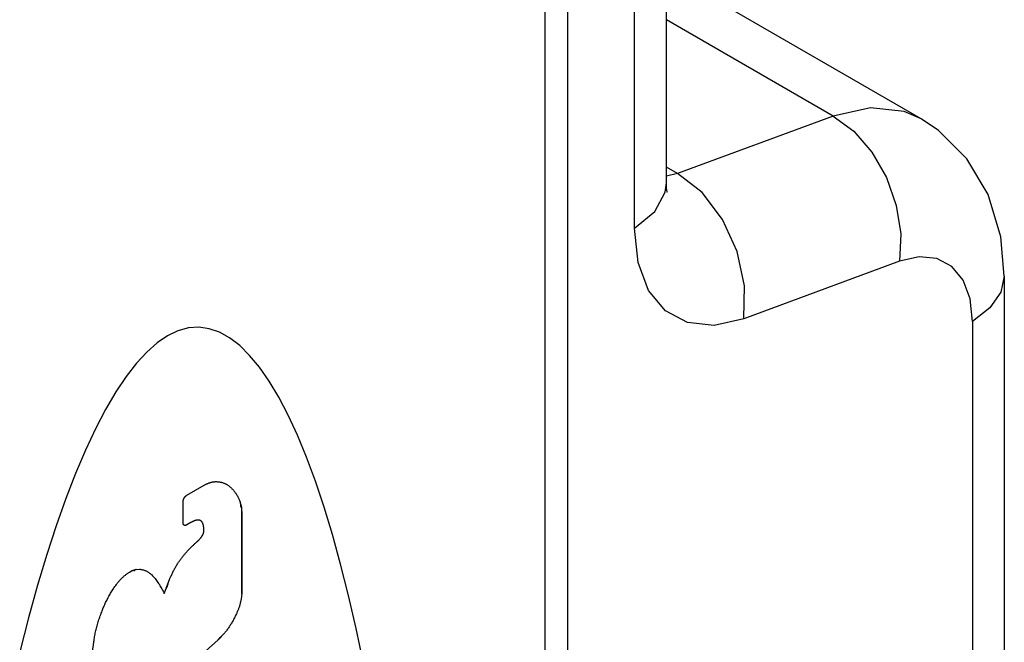
# Model space of a CAD drawing. Units: inches. Extents: x 0.4 to 16.6, y 0.6 to 10.4.
# Drawn here: x 14.4 to 14.7, y 8.2 to 8.4 of the extents above; entities that cross this region are included whole.
import ezdxf

# ---------------------------------------------------------------- set-up
doc = ezdxf.new("R2010")
doc.units = ezdxf.units.IN
doc.header["$LTSCALE"] = 0.935
doc.header["$MEASUREMENT"] = 0
doc.layers.get('0').update_dxf_attribs({"linetype": 'CONTINUOUS'})
doc.layers.add('03___PRT_ALL_CURVES', color=7, linetype='CONTINUOUS')

msp = doc.modelspace()

# ---------------------------------------------------------------- linework, layer by layer
at = {"color": 7, "linetype": 'CONTINUOUS'}
for p, q in [((14.56067, 8.52011), (14.56067, 7.50751)), ((14.55515, 8.51221), (14.55515, 7.49962)), ((14.5847, 8.33383), (14.5847, 8.46896)), ((14.57696, 8.32277), (14.57696, 8.45792)), ((14.64657, 8.34936), (14.5847, 8.38508)), ((14.62521, 8.35003), (14.5847, 8.37342)), ((14.62521, 8.35003), (14.58742, 8.33607)), ((14.58742, 8.33607), (14.5847, 8.33764)), ((14.58742, 8.33607), (14.5847, 8.33541)), ((14.5847, 8.33381), (14.5847, 8.33383)), ((14.64131, 8.31475), (14.60352, 8.30079)), ((14.66676, 8.31115), (14.66676, 7.85276)), ((14.65902, 8.30009), (14.65902, 7.84171)), ((14.46823, 8.25789), (14.47246, 8.26034)), ((14.46732, 8.2512), (14.46732, 8.25632)), ((14.48157, 8.2549), (14.48116, 8.25626)), ((14.48157, 8.23394), (14.48157, 8.2549)), ((14.46919, 8.25123), (14.46823, 8.25068)), ((14.47236, 8.24909), (14.47236, 8.24956)), ((14.45495, 8.23957), (14.45597, 8.23985)), ((14.45597, 8.23985), (14.45675, 8.23991)), ((14.4543, 8.2392), (14.45495, 8.23957)), ((14.46321, 8.23523), (14.46415, 8.23762)), ((14.46276, 8.23398), (14.46321, 8.23523)), ((14.47585, 8.22278), (14.47743, 8.22443)), ((14.47273, 8.21991), (14.47585, 8.22278))]:
    msp.add_line(p, q, dxfattribs=at)
for points in [[(14.64654, 8.34938), (14.6424, 8.35116), (14.63425, 8.35201), (14.62521, 8.35003)], [(14.62521, 8.35003), (14.6302, 8.34634), (14.6346, 8.34125), (14.63811, 8.33511), (14.64049, 8.32833), (14.64159, 8.32139), (14.64131, 8.31475)], [(14.66676, 8.31115), (14.66592, 8.32067), (14.66281, 8.33095), (14.65767, 8.33965), (14.65076, 8.34655), (14.64654, 8.34938)], [(14.60352, 8.30079), (14.60368, 8.30881), (14.6019, 8.31713), (14.59833, 8.32493), (14.59335, 8.33146), (14.58742, 8.33607)], [(14.57696, 8.32277), (14.58187, 8.3268), (14.5844, 8.3315), (14.5847, 8.33381)], [(14.58484, 8.33171), (14.58491, 8.33152), (14.58475, 8.3326), (14.5847, 8.33381)], [(14.60352, 8.30079), (14.59629, 8.29916), (14.58984, 8.29984), (14.58445, 8.30273), (14.58038, 8.30767), (14.57784, 8.31445), (14.57696, 8.32277)], [(14.65902, 8.30009), (14.65845, 8.3056), (14.65675, 8.31014), (14.65402, 8.31346), (14.65041, 8.31539), (14.6461, 8.31582), (14.64131, 8.31475)], [(14.66676, 8.31114), (14.6659, 8.3072), (14.66326, 8.30339), (14.65902, 8.30009)], [(14.51116, 8.21711), (14.50937, 8.22554), (14.50751, 8.23355), (14.50559, 8.24114), (14.50361, 8.24831), (14.50157, 8.25503), (14.49947, 8.2613), (14.49732, 8.26711), (14.49512, 8.27245), (14.49287, 8.27731), (14.49058, 8.2817), (14.48826, 8.28559), (14.48589, 8.28898), (14.48349, 8.29187), (14.48107, 8.29426), (14.47861, 8.29614), (14.47614, 8.29751), (14.47364, 8.29836), (14.47114, 8.2987), (14.46862, 8.29853), (14.46609, 8.29784), (14.46356, 8.29663)], [(14.46356, 8.29663), (14.46103, 8.29491), (14.4585, 8.29269), (14.45598, 8.28995), (14.45347, 8.28672), (14.45098, 8.28298), (14.44851, 8.27876), (14.44605, 8.27405), (14.44363, 8.26886), (14.44123, 8.26319), (14.43886, 8.25707), (14.43653, 8.25049), (14.43425, 8.24347), (14.432, 8.23601), (14.4298, 8.22813), (14.42765, 8.21983)], [(14.47246, 8.26034), (14.47257, 8.2604), (14.47269, 8.26046), (14.4728, 8.26052), (14.47291, 8.26058), (14.47303, 8.26063), (14.47314, 8.26068), (14.47325, 8.26073), (14.47337, 8.26078), (14.47348, 8.26083), (14.47359, 8.26087), (14.4737, 8.26091), (14.47382, 8.26094), (14.47393, 8.26098), (14.47404, 8.26101), (14.47415, 8.26104), (14.47426, 8.26107), (14.47437, 8.26109), (14.47448, 8.26111), (14.47458, 8.26113), (14.47469, 8.26115), (14.4748, 8.26116), (14.4749, 8.26117), (14.47501, 8.26118), (14.47511, 8.26119), (14.47521, 8.26119), (14.47532, 8.26119), (14.47542, 8.26119)], [(14.47542, 8.26119), (14.47557, 8.26118), (14.47573, 8.26117), (14.47588, 8.26116), (14.47603, 8.26114), (14.47618, 8.26112), (14.47633, 8.26109), (14.47648, 8.26106), (14.47662, 8.26103), (14.47677, 8.26099), (14.47691, 8.26095), (14.47705, 8.2609), (14.47719, 8.26085), (14.47732, 8.2608), (14.47746, 8.26074), (14.47759, 8.26068), (14.47772, 8.26061), (14.47785, 8.26054), (14.47797, 8.26047), (14.47809, 8.26039), (14.47821, 8.26031), (14.47833, 8.26023), (14.47845, 8.26014), (14.47856, 8.26005), (14.47868, 8.25996)], [(14.47868, 8.25996), (14.47881, 8.25984), (14.47894, 8.25973), (14.47907, 8.25961), (14.4792, 8.25948), (14.47932, 8.25935), (14.47945, 8.25922), (14.47956, 8.25909), (14.47968, 8.25895), (14.47979, 8.2588), (14.47991, 8.25866), (14.48001, 8.25851), (14.48012, 8.25836), (14.48022, 8.2582), (14.48032, 8.25804), (14.48042, 8.25788), (14.48051, 8.25771), (14.4806, 8.25754), (14.48069, 8.25737), (14.48078, 8.25719), (14.48086, 8.25701), (14.48094, 8.25683), (14.48101, 8.25664), (14.48109, 8.25645), (14.48116, 8.25626)], [(14.46732, 8.25632), (14.46732, 8.25636), (14.46732, 8.25639), (14.46732, 8.25643), (14.46733, 8.25646), (14.46733, 8.2565), (14.46734, 8.25654), (14.46734, 8.25657), (14.46735, 8.25661), (14.46736, 8.25665), (14.46737, 8.25669), (14.46738, 8.25673), (14.46739, 8.25676), (14.4674, 8.2568), (14.46741, 8.25684), (14.46743, 8.25688), (14.46744, 8.25692), (14.46746, 8.25695), (14.46747, 8.25699), (14.46749, 8.25703), (14.46751, 8.25707), (14.46753, 8.25711), (14.46755, 8.25714), (14.46757, 8.25718), (14.46759, 8.25722), (14.46761, 8.25725), (14.46763, 8.25729), (14.46765, 8.25732), (14.46767, 8.25736), (14.4677, 8.25739), (14.46772, 8.25743), (14.46775, 8.25746), (14.46777, 8.25749), (14.4678, 8.25752), (14.46783, 8.25755), (14.46785, 8.25758), (14.46788, 8.25761), (14.46791, 8.25764), (14.46794, 8.25767), (14.46796, 8.2577), (14.46799, 8.25772), (14.46802, 8.25775), (14.46805, 8.25777), (14.46808, 8.25779), (14.46811, 8.25782), (14.46814, 8.25784), (14.46817, 8.25786), (14.4682, 8.25788), (14.46823, 8.25789)], [(14.47072, 8.25183), (14.47066, 8.25182), (14.4706, 8.25181), (14.47053, 8.2518), (14.47047, 8.25178), (14.47041, 8.25177), (14.47035, 8.25175), (14.47028, 8.25173), (14.47022, 8.25171), (14.47016, 8.25169), (14.47009, 8.25167), (14.47003, 8.25164), (14.46996, 8.25162), (14.4699, 8.25159), (14.46984, 8.25157), (14.46977, 8.25154), (14.46971, 8.25151), (14.46964, 8.25148), (14.46958, 8.25145), (14.46951, 8.25141), (14.46945, 8.25138), (14.46938, 8.25134), (14.46932, 8.25131), (14.46925, 8.25127), (14.46919, 8.25123)], [(14.47182, 8.25152), (14.47179, 8.25155), (14.47176, 8.25158), (14.47173, 8.2516), (14.4717, 8.25162), (14.47167, 8.25165), (14.47164, 8.25167), (14.47161, 8.25169), (14.47158, 8.25171), (14.47154, 8.25173), (14.47151, 8.25174), (14.47148, 8.25176), (14.47144, 8.25177), (14.4714, 8.25179), (14.47137, 8.2518), (14.47133, 8.25181), (14.47129, 8.25182), (14.47125, 8.25183), (14.47122, 8.25184), (14.47118, 8.25184), (14.47114, 8.25185), (14.4711, 8.25185), (14.47106, 8.25185), (14.47102, 8.25186), (14.47097, 8.25186), (14.47093, 8.25186), (14.47089, 8.25185), (14.47085, 8.25185), (14.47081, 8.25185), (14.47076, 8.25184), (14.47072, 8.25183)], [(14.46823, 8.25068), (14.4682, 8.25066), (14.46817, 8.25064), (14.46814, 8.25063), (14.46811, 8.25062), (14.46808, 8.25061), (14.46805, 8.25059), (14.46802, 8.25059), (14.46799, 8.25058), (14.46796, 8.25057), (14.46794, 8.25056), (14.46791, 8.25056), (14.46788, 8.25056), (14.46785, 8.25055), (14.46783, 8.25055), (14.4678, 8.25055), (14.46777, 8.25055), (14.46775, 8.25056), (14.46772, 8.25056), (14.4677, 8.25057), (14.46767, 8.25057), (14.46765, 8.25058), (14.46763, 8.25059), (14.46761, 8.2506), (14.46759, 8.25061), (14.46757, 8.25063), (14.46755, 8.25064), (14.46753, 8.25065), (14.46751, 8.25067), (14.46749, 8.25069), (14.46747, 8.25071), (14.46746, 8.25073), (14.46744, 8.25075), (14.46743, 8.25077), (14.46741, 8.25079), (14.4674, 8.25081), (14.46739, 8.25084), (14.46738, 8.25086), (14.46737, 8.25089), (14.46736, 8.25092), (14.46735, 8.25095), (14.46734, 8.25098), (14.46734, 8.25101), (14.46733, 8.25104), (14.46733, 8.25107), (14.46732, 8.2511), (14.46732, 8.25113), (14.46732, 8.25117), (14.46732, 8.2512)], [(14.47226, 8.25057), (14.47226, 8.25062), (14.47224, 8.25067), (14.47223, 8.25072), (14.47222, 8.25076), (14.47221, 8.25081), (14.4722, 8.25085), (14.47218, 8.2509), (14.47217, 8.25094), (14.47215, 8.25098), (14.47213, 8.25103), (14.47212, 8.25107), (14.4721, 8.25111), (14.47208, 8.25115), (14.47206, 8.25119), (14.47204, 8.25122), (14.47202, 8.25126), (14.472, 8.2513), (14.47197, 8.25133), (14.47195, 8.25137), (14.47193, 8.2514), (14.4719, 8.25143), (14.47187, 8.25146), (14.47185, 8.25149), (14.47182, 8.25152)], [(14.47236, 8.24956), (14.47236, 8.24962), (14.47236, 8.24968), (14.47235, 8.24974), (14.47235, 8.24979), (14.47235, 8.24985), (14.47235, 8.24991), (14.47234, 8.24997), (14.47234, 8.25002), (14.47233, 8.25008), (14.47233, 8.25014), (14.47232, 8.25019), (14.47232, 8.25025), (14.47231, 8.2503), (14.4723, 8.25036), (14.47229, 8.25041), (14.47228, 8.25047), (14.47227, 8.25052), (14.47226, 8.25057)], [(14.47034, 8.24625), (14.4704, 8.24631), (14.47047, 8.24637), (14.47054, 8.24643), (14.47061, 8.24649), (14.47067, 8.24655), (14.47074, 8.24661), (14.47081, 8.24667), (14.47087, 8.24673), (14.47094, 8.2468), (14.47101, 8.24686), (14.47107, 8.24693), (14.47114, 8.247), (14.4712, 8.24706), (14.47127, 8.24713), (14.47133, 8.2472), (14.47139, 8.24727), (14.47146, 8.24734), (14.47155, 8.24745)], [(14.47155, 8.24745), (14.47157, 8.24748), (14.4716, 8.24751), (14.47163, 8.24754), (14.47166, 8.24758), (14.47168, 8.24761), (14.47171, 8.24764), (14.47173, 8.24768), (14.47176, 8.24771), (14.47179, 8.24774), (14.47181, 8.24778), (14.47184, 8.24781), (14.47186, 8.24785), (14.47188, 8.24789), (14.47191, 8.24792), (14.47193, 8.24796), (14.47195, 8.24799), (14.47198, 8.24803), (14.472, 8.24807), (14.47202, 8.24811), (14.47204, 8.24814), (14.47207, 8.24818), (14.47209, 8.24822), (14.47211, 8.24826)], [(14.47211, 8.24826), (14.47212, 8.24828), (14.47214, 8.24831), (14.47215, 8.24834), (14.47216, 8.24837), (14.47218, 8.2484), (14.47219, 8.24842), (14.4722, 8.24845), (14.47221, 8.24848), (14.47222, 8.24851), (14.47223, 8.24854), (14.47225, 8.24856), (14.47226, 8.24859), (14.47226, 8.24862), (14.47227, 8.24865), (14.47228, 8.24868), (14.47229, 8.24871), (14.4723, 8.24873), (14.47231, 8.24876), (14.47231, 8.24879), (14.47232, 8.24882), (14.47232, 8.24885), (14.47233, 8.24887), (14.47234, 8.2489), (14.47234, 8.24893), (14.47234, 8.24896), (14.47235, 8.24898), (14.47235, 8.24901), (14.47235, 8.24904), (14.47236, 8.24906), (14.47236, 8.24909)], [(14.46625, 8.24164), (14.46636, 8.24181), (14.46647, 8.24197), (14.46659, 8.24213), (14.46671, 8.2423), (14.46683, 8.24246), (14.46694, 8.24262), (14.46707, 8.24278), (14.46719, 8.24293), (14.46731, 8.24309), (14.46743, 8.24324), (14.46756, 8.24339), (14.46768, 8.24354), (14.46781, 8.24369), (14.46794, 8.24384), (14.46807, 8.24399), (14.4682, 8.24413), (14.46833, 8.24427), (14.46846, 8.24442), (14.46859, 8.24455), (14.46872, 8.24469), (14.46898, 8.24495)], [(14.46898, 8.24495), (14.4691, 8.24507), (14.46922, 8.2452), (14.46934, 8.24532), (14.46947, 8.24544), (14.46959, 8.24556), (14.46971, 8.24567), (14.46984, 8.24579), (14.46996, 8.24591), (14.47009, 8.24602), (14.47021, 8.24614), (14.47034, 8.24625)], [(14.45675, 8.23991), (14.45689, 8.2399), (14.45704, 8.23988), (14.45718, 8.23986), (14.45732, 8.23983), (14.45746, 8.2398), (14.4576, 8.23977), (14.45773, 8.23973), (14.45787, 8.23969), (14.458, 8.23964), (14.45813, 8.23959), (14.45826, 8.23954), (14.45838, 8.23948), (14.45851, 8.23942), (14.45863, 8.23936), (14.45875, 8.23929), (14.45887, 8.23922), (14.45898, 8.23914), (14.4591, 8.23906), (14.45921, 8.23898), (14.45932, 8.23889), (14.45943, 8.2388), (14.45953, 8.23871), (14.45963, 8.23861), (14.45973, 8.23851)], [(14.46415, 8.23762), (14.46423, 8.23781), (14.46431, 8.23801), (14.46439, 8.23821), (14.46448, 8.23841), (14.46457, 8.2386), (14.46466, 8.2388), (14.46475, 8.23899), (14.46485, 8.23919), (14.46494, 8.23938), (14.46504, 8.23958), (14.46514, 8.23977), (14.46524, 8.23996), (14.46535, 8.24015), (14.46545, 8.24034), (14.46556, 8.24053), (14.46567, 8.24072), (14.46578, 8.2409), (14.4659, 8.24109), (14.46601, 8.24128), (14.46613, 8.24146), (14.46625, 8.24164)], [(14.45112, 8.2362), (14.45122, 8.23634), (14.45133, 8.23648), (14.45144, 8.23661), (14.45155, 8.23675), (14.45166, 8.23688), (14.45177, 8.23701), (14.45188, 8.23714), (14.452, 8.23726), (14.45211, 8.23739), (14.45223, 8.23751), (14.45234, 8.23763), (14.45246, 8.23775), (14.45258, 8.23786), (14.4527, 8.23797), (14.45282, 8.23808), (14.45294, 8.23819), (14.45306, 8.2383), (14.45318, 8.2384), (14.45331, 8.2385), (14.45343, 8.23859), (14.45355, 8.23869), (14.45368, 8.23878), (14.4538, 8.23887), (14.45393, 8.23896), (14.45405, 8.23904), (14.45418, 8.23912), (14.4543, 8.2392)], [(14.45973, 8.23851), (14.45993, 8.2383), (14.46013, 8.23808), (14.46032, 8.23786), (14.46051, 8.23763), (14.46069, 8.2374), (14.46087, 8.23716), (14.46105, 8.23692), (14.46122, 8.23667), (14.46139, 8.23642), (14.46156, 8.23617), (14.46172, 8.23591), (14.46188, 8.23565), (14.46204, 8.23538), (14.46219, 8.23511), (14.46234, 8.23483), (14.46248, 8.23455), (14.46262, 8.23427), (14.46276, 8.23398)], [(14.44756, 8.2295), (14.44765, 8.22976), (14.44775, 8.23002), (14.44785, 8.23028), (14.44796, 8.23054), (14.44806, 8.2308), (14.44817, 8.23105), (14.44829, 8.23131), (14.4484, 8.23157), (14.44852, 8.23182), (14.44865, 8.23208), (14.44877, 8.23233), (14.4489, 8.23258), (14.44903, 8.23283), (14.44916, 8.23308), (14.4493, 8.23333), (14.44944, 8.23358), (14.44958, 8.23383), (14.44972, 8.23407), (14.44987, 8.23432), (14.45002, 8.23456), (14.45017, 8.2348), (14.45032, 8.23504), (14.45048, 8.23527), (14.45063, 8.23551), (14.45079, 8.23574), (14.45096, 8.23597), (14.45112, 8.2362)], [(14.48157, 8.23394), (14.48156, 8.23378), (14.48155, 8.23363), (14.48154, 8.23347), (14.48152, 8.23332), (14.4815, 8.23316), (14.48148, 8.233), (14.48146, 8.23284), (14.48144, 8.23268), (14.48141, 8.23252), (14.48138, 8.23236), (14.48134, 8.23219), (14.48131, 8.23203), (14.48127, 8.23187), (14.48123, 8.2317), (14.48119, 8.23154), (14.48114, 8.23137), (14.48109, 8.23121), (14.48104, 8.23104), (14.48099, 8.23087), (14.48094, 8.23071), (14.48088, 8.23054), (14.48082, 8.23037), (14.48076, 8.23021), (14.48069, 8.23004), (14.48063, 8.22988), (14.48056, 8.22971), (14.48049, 8.22955), (14.48041, 8.22938), (14.48034, 8.22922), (14.48026, 8.22905)], [(14.44567, 8.22235), (14.44571, 8.22263), (14.44575, 8.22292), (14.44579, 8.22321), (14.44584, 8.22351), (14.44589, 8.2238), (14.44595, 8.2241), (14.44601, 8.22439), (14.44607, 8.22469), (14.44614, 8.22499), (14.44621, 8.22528), (14.44628, 8.22558), (14.44636, 8.22588), (14.44644, 8.22618), (14.44652, 8.22648), (14.44661, 8.22679), (14.4467, 8.22709), (14.4468, 8.22739), (14.44689, 8.22769), (14.447, 8.22799), (14.4471, 8.2283), (14.44721, 8.2286), (14.44732, 8.2289), (14.44744, 8.2292), (14.44756, 8.2295)], [(14.48026, 8.22905), (14.48017, 8.22885), (14.48007, 8.22864), (14.47997, 8.22844), (14.47987, 8.22823), (14.47977, 8.22803), (14.47966, 8.22783), (14.47956, 8.22763), (14.47945, 8.22743), (14.47934, 8.22723), (14.47922, 8.22703), (14.47911, 8.22684), (14.47899, 8.22664), (14.47887, 8.22645), (14.47875, 8.22626), (14.47862, 8.22607), (14.4785, 8.22588), (14.47837, 8.22569), (14.47824, 8.22551), (14.47811, 8.22532), (14.47798, 8.22514), (14.47784, 8.22496), (14.47771, 8.22478), (14.47757, 8.2246), (14.47743, 8.22443)], [(14.44463, 8.20928), (14.44465, 8.21012), (14.44467, 8.21097), (14.4447, 8.21182), (14.44474, 8.21268), (14.44479, 8.21354), (14.44484, 8.21441), (14.4449, 8.21527), (14.44497, 8.21615), (14.44505, 8.21702), (14.44513, 8.2179), (14.44522, 8.21878), (14.44532, 8.21967), (14.44543, 8.22056), (14.44555, 8.22145), (14.44567, 8.22235)]]:
    msp.add_lwpolyline(points, dxfattribs=at)
at = {"layer": '03___PRT_ALL_CURVES', "color": 7, "linetype": 'CONTINUOUS'}
for p, q in [((14.46823, 8.25789), (14.47246, 8.26034)), ((14.46732, 8.2512), (14.46732, 8.25632)), ((14.48137, 8.25549), (14.48137, 8.2555)), ((14.48137, 8.25547), (14.48137, 8.25549)), ((14.48138, 8.25531), (14.48137, 8.25547)), ((14.48138, 8.25551), (14.48139, 8.2555)), ((14.48139, 8.25528), (14.48138, 8.25531)), ((14.48139, 8.2555), (14.48139, 8.25548)), ((14.48139, 8.25548), (14.48139, 8.25546)), ((14.48139, 8.25546), (14.4814, 8.25543)), ((14.48139, 8.25525), (14.48139, 8.25528)), ((14.4814, 8.25543), (14.48141, 8.2554)), ((14.48141, 8.2554), (14.48141, 8.25536)), ((14.48141, 8.25536), (14.48142, 8.2553)), ((14.48142, 8.2553), (14.48144, 8.25523)), ((14.48142, 8.25506), (14.48142, 8.25508)), ((14.48143, 8.25504), (14.48142, 8.25506)), ((14.48144, 8.25502), (14.48143, 8.25504)), ((14.48144, 8.25523), (14.48145, 8.25515)), ((14.48145, 8.25498), (14.48144, 8.25502)), ((14.48145, 8.25515), (14.48146, 8.25507)), ((14.48148, 8.25488), (14.48145, 8.25498)), ((14.48146, 8.25507), (14.48147, 8.25502)), ((14.48147, 8.25502), (14.48148, 8.25497)), ((14.48148, 8.25497), (14.48149, 8.25493)), ((14.48148, 8.25485), (14.48148, 8.25488)), ((14.48149, 8.25484), (14.48148, 8.25485)), ((14.48149, 8.25493), (14.48149, 8.2549)), ((14.48149, 8.2549), (14.4815, 8.25488)), ((14.48149, 8.25483), (14.48149, 8.25484)), ((14.48149, 8.25482), (14.48149, 8.25483)), ((14.48157, 8.25397), (14.48157, 8.23394)), ((14.46919, 8.25123), (14.46823, 8.25068)), ((14.47236, 8.24909), (14.47236, 8.24956)), ((14.45527, 8.23967), (14.4553, 8.23968)), ((14.4553, 8.23968), (14.45533, 8.23969)), ((14.45533, 8.23969), (14.45536, 8.2397)), ((14.45536, 8.2397), (14.45539, 8.23971)), ((14.45539, 8.23971), (14.45543, 8.23973)), ((14.45543, 8.23973), (14.45549, 8.23974)), ((14.45549, 8.23974), (14.45554, 8.23976)), ((14.45554, 8.23976), (14.45559, 8.23977)), ((14.45559, 8.23977), (14.45564, 8.23979)), ((14.45564, 8.23979), (14.45568, 8.2398)), ((14.45567, 8.23971), (14.45565, 8.2397)), ((14.4557, 8.23972), (14.45567, 8.23971)), ((14.45568, 8.2398), (14.45572, 8.23981)), ((14.45573, 8.23974), (14.4557, 8.23972)), ((14.45572, 8.23981), (14.45575, 8.23982)), ((14.45577, 8.23976), (14.45573, 8.23974)), ((14.45575, 8.23982), (14.45579, 8.23983)), ((14.45579, 8.23983), (14.45582, 8.23984)), ((14.45588, 8.23981), (14.45585, 8.23979)), ((14.45589, 8.23982), (14.45588, 8.23981)), ((14.45591, 8.23982), (14.45589, 8.23982)), ((14.45592, 8.23983), (14.45591, 8.23982)), ((14.45535, 8.23963), (14.45525, 8.23962)), ((14.4632, 8.2352), (14.46321, 8.23521)), ((14.46344, 8.23579), (14.46321, 8.23522)), ((14.46321, 8.23521), (14.46322, 8.23523)), ((14.46322, 8.23523), (14.46324, 8.2353)), ((14.46324, 8.2353), (14.4634, 8.23573)), ((14.4634, 8.23573), (14.46361, 8.23627)), ((14.46343, 8.23575), (14.46342, 8.23574)), ((14.46342, 8.23573), (14.46343, 8.23574)), ((14.46342, 8.23574), (14.46342, 8.23573)), ((14.46345, 8.23581), (14.46343, 8.23577)), ((14.46343, 8.23577), (14.46343, 8.23575)), ((14.46343, 8.23574), (14.46344, 8.23576)), ((14.46346, 8.23583), (14.46344, 8.23579)), ((14.46344, 8.23576), (14.46345, 8.2358)), ((14.46348, 8.2359), (14.46345, 8.23581)), ((14.46346, 8.23585), (14.46346, 8.23583)), ((14.46347, 8.23586), (14.46348, 8.23587)), ((14.46347, 8.23584), (14.46347, 8.23586)), ((14.46361, 8.23627), (14.46364, 8.23636)), ((14.46366, 8.23638), (14.46364, 8.23635)), ((14.46364, 8.23636), (14.46366, 8.23638)), ((14.46366, 8.2364), (14.46366, 8.23639)), ((14.46366, 8.23639), (14.46366, 8.23638)), ((14.46366, 8.23638), (14.46366, 8.23639)), ((14.47607, 8.22301), (14.47594, 8.22287)), ((14.47604, 8.223), (14.47611, 8.22308)), ((14.47629, 8.22322), (14.47607, 8.22301)), ((14.47611, 8.22308), (14.47616, 8.22312)), ((14.47616, 8.22312), (14.47618, 8.22315)), ((14.47618, 8.22315), (14.4762, 8.22317)), ((14.47621, 8.2232), (14.47619, 8.22319)), ((14.4762, 8.22317), (14.47621, 8.22318)), ((14.47621, 8.22318), (14.47622, 8.22319)), ((14.47622, 8.22319), (14.47623, 8.2232)), ((14.47623, 8.2232), (14.47625, 8.22322)), ((14.47625, 8.22322), (14.47628, 8.22324)), ((14.47628, 8.22324), (14.47633, 8.22329)), ((14.47646, 8.22339), (14.47629, 8.22322)), ((14.47633, 8.22329), (14.47656, 8.22351)), ((14.47653, 8.22347), (14.47646, 8.22339)), ((14.47657, 8.2235), (14.47653, 8.22347)), ((14.47656, 8.22351), (14.47658, 8.22353)), ((14.47659, 8.22352), (14.47657, 8.2235)), ((14.47658, 8.22353), (14.47659, 8.22354)), ((14.4766, 8.22354), (14.47659, 8.22352)), ((14.47661, 8.22355), (14.4766, 8.22354)), ((14.47581, 8.22275), (14.47581, 8.22276)), ((14.47581, 8.22276), (14.47582, 8.22276)), ((14.47582, 8.22276), (14.47583, 8.22278)), ((14.47583, 8.22277), (14.47582, 8.22276)), ((14.47583, 8.22278), (14.47586, 8.22281)), ((14.47585, 8.22278), (14.47583, 8.22277)), ((14.47587, 8.22281), (14.47585, 8.22278)), ((14.47594, 8.22287), (14.47587, 8.22281))]:
    msp.add_line(p, q, dxfattribs=at)
for points in [[(14.51116, 8.21711), (14.50937, 8.22554), (14.50751, 8.23355), (14.50559, 8.24114), (14.50361, 8.24831), (14.50157, 8.25503), (14.49947, 8.2613), (14.49732, 8.26711), (14.49512, 8.27245), (14.49287, 8.27731), (14.49058, 8.2817), (14.48826, 8.28559), (14.48589, 8.28898), (14.48349, 8.29187), (14.48107, 8.29426), (14.47861, 8.29614), (14.47614, 8.29751), (14.47364, 8.29836), (14.47114, 8.2987), (14.46862, 8.29853), (14.46609, 8.29784), (14.46356, 8.29663), (14.46103, 8.29491)], [(14.46103, 8.29491), (14.4585, 8.29269), (14.45598, 8.28995), (14.45347, 8.28672), (14.45098, 8.28298), (14.44851, 8.27876), (14.44605, 8.27405), (14.44363, 8.26886), (14.44123, 8.26319), (14.43886, 8.25707), (14.43653, 8.25049), (14.43425, 8.24347), (14.432, 8.23601), (14.4298, 8.22813), (14.42765, 8.21983)], [(14.47246, 8.26034), (14.47257, 8.2604), (14.47269, 8.26046), (14.4728, 8.26052), (14.47291, 8.26058), (14.47303, 8.26063), (14.47314, 8.26068), (14.47325, 8.26073), (14.47337, 8.26078), (14.47348, 8.26083), (14.47359, 8.26087), (14.4737, 8.26091), (14.47382, 8.26094), (14.47393, 8.26098), (14.47404, 8.26101), (14.47415, 8.26104), (14.47426, 8.26107), (14.47437, 8.26109), (14.47448, 8.26111), (14.47458, 8.26113), (14.47469, 8.26115), (14.4748, 8.26116), (14.4749, 8.26117), (14.47501, 8.26118), (14.47511, 8.26119), (14.47521, 8.26119), (14.47532, 8.26119), (14.47542, 8.26119)], [(14.47542, 8.26119), (14.47557, 8.26118), (14.47573, 8.26117), (14.47588, 8.26116), (14.47603, 8.26114), (14.47618, 8.26112), (14.47633, 8.26109), (14.47648, 8.26106), (14.47662, 8.26103), (14.47677, 8.26099), (14.47691, 8.26095), (14.47705, 8.2609), (14.47719, 8.26085), (14.47732, 8.2608), (14.47746, 8.26074), (14.47759, 8.26068), (14.47772, 8.26061), (14.47785, 8.26054), (14.47797, 8.26047), (14.47809, 8.26039), (14.47821, 8.26031), (14.47833, 8.26023), (14.47845, 8.26014), (14.47856, 8.26005), (14.47868, 8.25996)], [(14.47868, 8.25996), (14.47881, 8.25984), (14.47894, 8.25973), (14.47907, 8.25961), (14.4792, 8.25948), (14.47932, 8.25935), (14.47945, 8.25922), (14.47956, 8.25909), (14.47968, 8.25895), (14.47979, 8.2588), (14.47991, 8.25866), (14.48001, 8.25851), (14.48012, 8.25836), (14.48022, 8.2582), (14.48032, 8.25804), (14.48042, 8.25788), (14.48051, 8.25771), (14.4806, 8.25754), (14.48069, 8.25737), (14.48078, 8.25719), (14.48086, 8.25701), (14.48094, 8.25683), (14.48101, 8.25664), (14.48109, 8.25645), (14.48116, 8.25626)], [(14.46732, 8.25632), (14.46732, 8.25636), (14.46732, 8.25639), (14.46732, 8.25643), (14.46733, 8.25646), (14.46733, 8.2565), (14.46734, 8.25654), (14.46734, 8.25657), (14.46735, 8.25661), (14.46736, 8.25665), (14.46737, 8.25669), (14.46738, 8.25673), (14.46739, 8.25676), (14.4674, 8.2568), (14.46741, 8.25684), (14.46743, 8.25688), (14.46744, 8.25692), (14.46746, 8.25695), (14.46747, 8.25699), (14.46749, 8.25703), (14.46751, 8.25707), (14.46753, 8.25711), (14.46755, 8.25714), (14.46757, 8.25718), (14.46759, 8.25722), (14.46761, 8.25725), (14.46763, 8.25729), (14.46765, 8.25732), (14.46767, 8.25736), (14.4677, 8.25739), (14.46772, 8.25743), (14.46775, 8.25746), (14.46777, 8.25749), (14.4678, 8.25752), (14.46783, 8.25755), (14.46785, 8.25758), (14.46788, 8.25761), (14.46791, 8.25764), (14.46794, 8.25767), (14.46796, 8.2577), (14.46799, 8.25772), (14.46802, 8.25775), (14.46805, 8.25777), (14.46808, 8.25779), (14.46811, 8.25782), (14.46814, 8.25784), (14.46817, 8.25786), (14.4682, 8.25788), (14.46823, 8.25789)], [(14.48136, 8.25512), (14.48136, 8.25511), (14.48137, 8.2551), (14.48137, 8.2551), (14.48137, 8.25509), (14.48137, 8.25509), (14.48137, 8.25509), (14.48138, 8.25508), (14.48138, 8.25508), (14.48138, 8.25508), (14.48138, 8.25508), (14.48138, 8.25507), (14.48138, 8.25507), (14.48139, 8.25507), (14.48139, 8.25507), (14.48139, 8.25507), (14.48139, 8.25507), (14.48139, 8.25507), (14.48139, 8.25507), (14.48139, 8.25508), (14.48139, 8.25508), (14.48139, 8.25508), (14.48139, 8.25509), (14.48139, 8.25509), (14.4814, 8.25509), (14.4814, 8.2551), (14.4814, 8.2551), (14.4814, 8.25511), (14.4814, 8.25512), (14.4814, 8.25512), (14.4814, 8.25513), (14.4814, 8.25514), (14.4814, 8.25515), (14.4814, 8.25515), (14.4814, 8.25516), (14.4814, 8.25517), (14.48139, 8.25518), (14.48139, 8.25519), (14.48139, 8.25521), (14.48139, 8.25522), (14.48139, 8.25525)], [(14.48142, 8.25508), (14.48142, 8.25509), (14.48141, 8.2551), (14.48141, 8.25511), (14.48141, 8.25511), (14.4814, 8.25512), (14.4814, 8.25513), (14.4814, 8.25513), (14.4814, 8.25514), (14.4814, 8.25514), (14.4814, 8.25515), (14.48139, 8.25515), (14.48139, 8.25516), (14.48139, 8.25516), (14.48139, 8.25516), (14.48139, 8.25517), (14.48138, 8.25517), (14.48138, 8.25517), (14.48138, 8.25518), (14.48138, 8.25518), (14.48138, 8.25518), (14.48138, 8.25518), (14.48138, 8.25519), (14.48137, 8.25519), (14.48137, 8.25519), (14.48137, 8.25519), (14.48137, 8.25519), (14.48137, 8.25519), (14.48137, 8.25519), (14.48137, 8.25519), (14.48137, 8.25519), (14.48137, 8.25519), (14.48137, 8.25518), (14.48137, 8.25518), (14.48137, 8.25518), (14.48136, 8.25518), (14.48136, 8.25518), (14.48136, 8.25517), (14.48136, 8.25517), (14.48136, 8.25517), (14.48136, 8.25516), (14.48136, 8.25516), (14.48136, 8.25516), (14.48136, 8.25515), (14.48136, 8.25515), (14.48136, 8.25514), (14.48136, 8.25514), (14.48136, 8.25513), (14.48136, 8.25512), (14.48136, 8.25512)], [(14.48137, 8.2555), (14.48137, 8.25552), (14.48137, 8.25552), (14.48137, 8.25553), (14.48137, 8.25553), (14.48137, 8.25554), (14.48137, 8.25554), (14.48137, 8.25555), (14.48137, 8.25555), (14.48137, 8.25555), (14.48137, 8.25555), (14.48137, 8.25556), (14.48137, 8.25556), (14.48137, 8.25556), (14.48137, 8.25556), (14.48137, 8.25556), (14.48137, 8.25556), (14.48137, 8.25556), (14.48137, 8.25555), (14.48137, 8.25555), (14.48137, 8.25555), (14.48137, 8.25555), (14.48137, 8.25554), (14.48138, 8.25554), (14.48138, 8.25553), (14.48138, 8.25553), (14.48138, 8.25552), (14.48138, 8.25552), (14.48138, 8.25551)], [(14.4815, 8.25482), (14.4815, 8.25481), (14.4815, 8.25481), (14.48151, 8.25481), (14.48151, 8.2548), (14.48151, 8.2548), (14.48151, 8.2548), (14.48151, 8.2548), (14.48151, 8.2548), (14.48151, 8.25479), (14.48151, 8.25479), (14.4815, 8.25479), (14.4815, 8.25479), (14.4815, 8.25479), (14.4815, 8.25479), (14.4815, 8.25479), (14.4815, 8.25479), (14.4815, 8.25479), (14.4815, 8.2548), (14.4815, 8.2548), (14.4815, 8.2548), (14.4815, 8.2548), (14.4815, 8.2548), (14.4815, 8.25481), (14.4815, 8.25481), (14.4815, 8.25481), (14.48149, 8.25482), (14.48149, 8.25482), (14.48149, 8.25482)], [(14.4815, 8.25488), (14.4815, 8.25486), (14.4815, 8.25485), (14.4815, 8.25484), (14.4815, 8.25484), (14.4815, 8.25483), (14.4815, 8.25482), (14.4815, 8.25482)], [(14.47072, 8.25183), (14.47066, 8.25182), (14.4706, 8.25181), (14.47053, 8.2518), (14.47047, 8.25178), (14.47041, 8.25177), (14.47035, 8.25175), (14.47028, 8.25173), (14.47022, 8.25171), (14.47016, 8.25169), (14.47009, 8.25167), (14.47003, 8.25164), (14.46996, 8.25162), (14.4699, 8.25159), (14.46984, 8.25157), (14.46977, 8.25154), (14.46971, 8.25151), (14.46964, 8.25148), (14.46958, 8.25145), (14.46951, 8.25141), (14.46945, 8.25138), (14.46938, 8.25134), (14.46932, 8.25131), (14.46925, 8.25127), (14.46919, 8.25123)], [(14.47182, 8.25152), (14.47179, 8.25155), (14.47176, 8.25158), (14.47173, 8.2516), (14.4717, 8.25162), (14.47167, 8.25165), (14.47164, 8.25167), (14.47161, 8.25169), (14.47158, 8.25171), (14.47154, 8.25173), (14.47151, 8.25174), (14.47148, 8.25176), (14.47144, 8.25177), (14.4714, 8.25179), (14.47137, 8.2518), (14.47133, 8.25181), (14.47129, 8.25182), (14.47125, 8.25183), (14.47122, 8.25184), (14.47118, 8.25184), (14.47114, 8.25185), (14.4711, 8.25185), (14.47106, 8.25185), (14.47102, 8.25186), (14.47097, 8.25186), (14.47093, 8.25186), (14.47089, 8.25185), (14.47085, 8.25185), (14.47081, 8.25185), (14.47076, 8.25184), (14.47072, 8.25183)], [(14.46823, 8.25068), (14.4682, 8.25066), (14.46817, 8.25064), (14.46814, 8.25063), (14.46811, 8.25062), (14.46808, 8.25061), (14.46805, 8.25059), (14.46802, 8.25059), (14.46799, 8.25058), (14.46796, 8.25057), (14.46794, 8.25056), (14.46791, 8.25056), (14.46788, 8.25056), (14.46785, 8.25055), (14.46783, 8.25055), (14.4678, 8.25055), (14.46777, 8.25055), (14.46775, 8.25056), (14.46772, 8.25056), (14.4677, 8.25057), (14.46767, 8.25057), (14.46765, 8.25058), (14.46763, 8.25059), (14.46761, 8.2506), (14.46759, 8.25061), (14.46757, 8.25063), (14.46755, 8.25064), (14.46753, 8.25065), (14.46751, 8.25067), (14.46749, 8.25069), (14.46747, 8.25071), (14.46746, 8.25073), (14.46744, 8.25075), (14.46743, 8.25077), (14.46741, 8.25079), (14.4674, 8.25081), (14.46739, 8.25084), (14.46738, 8.25086), (14.46737, 8.25089), (14.46736, 8.25092), (14.46735, 8.25095), (14.46734, 8.25098), (14.46734, 8.25101), (14.46733, 8.25104), (14.46733, 8.25107), (14.46732, 8.2511), (14.46732, 8.25113), (14.46732, 8.25117), (14.46732, 8.2512)], [(14.47226, 8.25057), (14.47226, 8.25062), (14.47224, 8.25067), (14.47223, 8.25072), (14.47222, 8.25076), (14.47221, 8.25081), (14.4722, 8.25085), (14.47218, 8.2509), (14.47217, 8.25094), (14.47215, 8.25098), (14.47213, 8.25103), (14.47212, 8.25107), (14.4721, 8.25111), (14.47208, 8.25115), (14.47206, 8.25119), (14.47204, 8.25122), (14.47202, 8.25126), (14.472, 8.2513), (14.47197, 8.25133), (14.47195, 8.25137), (14.47193, 8.2514), (14.4719, 8.25143), (14.47187, 8.25146), (14.47185, 8.25149), (14.47182, 8.25152)], [(14.47236, 8.24956), (14.47236, 8.24962), (14.47236, 8.24968), (14.47235, 8.24974), (14.47235, 8.24979), (14.47235, 8.24985), (14.47235, 8.24991), (14.47234, 8.24997), (14.47234, 8.25002), (14.47233, 8.25008), (14.47233, 8.25014), (14.47232, 8.25019), (14.47232, 8.25025), (14.47231, 8.2503), (14.4723, 8.25036), (14.47229, 8.25041), (14.47228, 8.25047), (14.47227, 8.25052), (14.47226, 8.25057)], [(14.47034, 8.24625), (14.4704, 8.24631), (14.47047, 8.24637), (14.47054, 8.24643), (14.47061, 8.24649), (14.47067, 8.24655), (14.47074, 8.24661), (14.47081, 8.24667), (14.47087, 8.24673), (14.47094, 8.2468), (14.47101, 8.24686), (14.47107, 8.24693), (14.47114, 8.247), (14.4712, 8.24706), (14.47127, 8.24713), (14.47133, 8.2472), (14.47139, 8.24727), (14.47146, 8.24734), (14.47155, 8.24745)], [(14.47155, 8.24745), (14.47157, 8.24748), (14.4716, 8.24751), (14.47163, 8.24754), (14.47166, 8.24758), (14.47168, 8.24761), (14.47171, 8.24764), (14.47173, 8.24768), (14.47176, 8.24771), (14.47179, 8.24774), (14.47181, 8.24778), (14.47184, 8.24781), (14.47186, 8.24785), (14.47188, 8.24789), (14.47191, 8.24792), (14.47193, 8.24796), (14.47195, 8.24799), (14.47198, 8.24803), (14.472, 8.24807), (14.47202, 8.24811), (14.47204, 8.24814), (14.47207, 8.24818), (14.47209, 8.24822), (14.47211, 8.24826)], [(14.47211, 8.24826), (14.47212, 8.24828), (14.47214, 8.24831), (14.47215, 8.24834), (14.47216, 8.24837), (14.47218, 8.2484), (14.47219, 8.24842), (14.4722, 8.24845), (14.47221, 8.24848), (14.47222, 8.24851), (14.47223, 8.24854), (14.47225, 8.24856), (14.47226, 8.24859), (14.47226, 8.24862), (14.47227, 8.24865), (14.47228, 8.24868), (14.47229, 8.24871), (14.4723, 8.24873), (14.47231, 8.24876), (14.47231, 8.24879), (14.47232, 8.24882), (14.47232, 8.24885), (14.47233, 8.24887), (14.47234, 8.2489), (14.47234, 8.24893), (14.47234, 8.24896), (14.47235, 8.24898), (14.47235, 8.24901), (14.47235, 8.24904), (14.47236, 8.24906), (14.47236, 8.24909)], [(14.46625, 8.24164), (14.46636, 8.24181), (14.46647, 8.24197), (14.46659, 8.24213), (14.46671, 8.2423), (14.46683, 8.24246), (14.46694, 8.24262), (14.46707, 8.24278), (14.46719, 8.24293), (14.46731, 8.24309), (14.46743, 8.24324), (14.46756, 8.24339), (14.46768, 8.24354), (14.46781, 8.24369), (14.46794, 8.24384), (14.46807, 8.24399), (14.4682, 8.24413), (14.46833, 8.24427), (14.46846, 8.24442), (14.46859, 8.24455), (14.46872, 8.24469), (14.46898, 8.24495)], [(14.46898, 8.24495), (14.4691, 8.24507), (14.46922, 8.2452), (14.46934, 8.24532), (14.46947, 8.24544), (14.46959, 8.24556), (14.46971, 8.24567), (14.46984, 8.24579), (14.46996, 8.24591), (14.47009, 8.24602), (14.47021, 8.24614), (14.47034, 8.24625)], [(14.45525, 8.23962), (14.45523, 8.23962), (14.45522, 8.23962), (14.45521, 8.23962), (14.4552, 8.23962), (14.45519, 8.23962), (14.45519, 8.23961), (14.45518, 8.23961), (14.45518, 8.23961), (14.45517, 8.23961), (14.45517, 8.23961), (14.45516, 8.23961), (14.45516, 8.23961), (14.45516, 8.23961), (14.45515, 8.23962), (14.45515, 8.23962), (14.45515, 8.23962), (14.45515, 8.23962), (14.45515, 8.23962), (14.45515, 8.23962), (14.45515, 8.23962), (14.45515, 8.23962), (14.45515, 8.23962), (14.45515, 8.23962), (14.45515, 8.23963), (14.45516, 8.23963), (14.45516, 8.23963), (14.45516, 8.23963), (14.45517, 8.23963), (14.45517, 8.23964), (14.45518, 8.23964), (14.45519, 8.23964), (14.45519, 8.23964), (14.4552, 8.23965), (14.45521, 8.23965), (14.45521, 8.23965), (14.45522, 8.23966), (14.45523, 8.23966), (14.45524, 8.23966), (14.45525, 8.23967), (14.45527, 8.23967)], [(14.45552, 8.23956), (14.45553, 8.23956), (14.45554, 8.23957), (14.45555, 8.23957), (14.45555, 8.23958), (14.45556, 8.23958), (14.45557, 8.23958), (14.45557, 8.23959), (14.45557, 8.23959), (14.45558, 8.2396), (14.45558, 8.2396), (14.45558, 8.2396), (14.45559, 8.23961), (14.45559, 8.23961), (14.45559, 8.23961), (14.45559, 8.23962), (14.45559, 8.23962), (14.45559, 8.23962), (14.45559, 8.23962), (14.45559, 8.23962), (14.45559, 8.23963), (14.45559, 8.23963), (14.45558, 8.23963), (14.45558, 8.23963), (14.45557, 8.23963), (14.45557, 8.23964), (14.45557, 8.23964), (14.45556, 8.23964), (14.45555, 8.23964), (14.45555, 8.23964), (14.45554, 8.23964), (14.45553, 8.23964), (14.45553, 8.23964), (14.45552, 8.23964), (14.45551, 8.23964), (14.4555, 8.23964), (14.45549, 8.23964), (14.45548, 8.23964), (14.45546, 8.23964), (14.45545, 8.23964), (14.45544, 8.23964), (14.45542, 8.23964), (14.45541, 8.23964), (14.45539, 8.23963), (14.45538, 8.23963), (14.45535, 8.23963)], [(14.45565, 8.2397), (14.45564, 8.23969), (14.45563, 8.23969), (14.45561, 8.23968), (14.4556, 8.23968), (14.45559, 8.23967), (14.45558, 8.23966), (14.45557, 8.23966), (14.45557, 8.23966), (14.45556, 8.23965), (14.45555, 8.23965), (14.45554, 8.23964), (14.45554, 8.23964), (14.45553, 8.23964), (14.45553, 8.23963), (14.45552, 8.23963), (14.45551, 8.23962), (14.45551, 8.23962), (14.4555, 8.23962), (14.4555, 8.23961), (14.4555, 8.23961), (14.45549, 8.23961), (14.45549, 8.2396), (14.45548, 8.2396), (14.45548, 8.2396), (14.45548, 8.23959), (14.45548, 8.23959), (14.45548, 8.23959), (14.45547, 8.23959), (14.45547, 8.23958), (14.45547, 8.23958), (14.45547, 8.23958), (14.45547, 8.23958), (14.45547, 8.23958), (14.45547, 8.23958), (14.45547, 8.23957), (14.45547, 8.23957), (14.45547, 8.23957), (14.45548, 8.23957), (14.45548, 8.23957), (14.45548, 8.23957), (14.45548, 8.23956), (14.45548, 8.23956), (14.45549, 8.23956), (14.45549, 8.23956), (14.45549, 8.23956), (14.4555, 8.23956), (14.4555, 8.23956), (14.45551, 8.23956), (14.45551, 8.23956), (14.45552, 8.23956), (14.45552, 8.23956)], [(14.45585, 8.23979), (14.45581, 8.23977), (14.45577, 8.23976)], [(14.45582, 8.23984), (14.45584, 8.23984), (14.45585, 8.23984), (14.45587, 8.23985), (14.45588, 8.23985), (14.45589, 8.23985), (14.4559, 8.23985), (14.45591, 8.23986), (14.45591, 8.23986), (14.45592, 8.23986), (14.45593, 8.23986), (14.45594, 8.23986), (14.45594, 8.23986), (14.45595, 8.23986)], [(14.45595, 8.23986), (14.45595, 8.23986), (14.45596, 8.23986), (14.45596, 8.23986), (14.45596, 8.23986), (14.45596, 8.23986), (14.45597, 8.23986), (14.45597, 8.23986), (14.45597, 8.23986), (14.45597, 8.23986), (14.45597, 8.23986), (14.45597, 8.23986), (14.45597, 8.23986), (14.45597, 8.23986), (14.45597, 8.23986), (14.45597, 8.23986), (14.45597, 8.23986), (14.45597, 8.23986), (14.45596, 8.23985), (14.45596, 8.23985), (14.45596, 8.23985), (14.45596, 8.23985), (14.45595, 8.23985), (14.45595, 8.23985), (14.45595, 8.23984), (14.45594, 8.23984), (14.45594, 8.23984), (14.45593, 8.23984), (14.45593, 8.23983), (14.45592, 8.23983), (14.45592, 8.23983)], [(14.45675, 8.23991), (14.45689, 8.2399), (14.45704, 8.23988), (14.45718, 8.23986), (14.45732, 8.23983), (14.45746, 8.2398), (14.4576, 8.23977), (14.45773, 8.23973), (14.45787, 8.23969), (14.458, 8.23964), (14.45813, 8.23959), (14.45826, 8.23954), (14.45838, 8.23948), (14.45851, 8.23942), (14.45863, 8.23936), (14.45875, 8.23929), (14.45887, 8.23922), (14.45898, 8.23914), (14.4591, 8.23906), (14.45921, 8.23898), (14.45932, 8.23889), (14.45943, 8.2388), (14.45953, 8.23871), (14.45963, 8.23861), (14.45973, 8.23851)], [(14.46415, 8.23762), (14.46423, 8.23781), (14.46431, 8.23801), (14.46439, 8.23821), (14.46448, 8.23841), (14.46457, 8.2386), (14.46466, 8.2388), (14.46475, 8.23899), (14.46485, 8.23919), (14.46494, 8.23938), (14.46504, 8.23958), (14.46514, 8.23977), (14.46524, 8.23996), (14.46535, 8.24015), (14.46545, 8.24034), (14.46556, 8.24053), (14.46567, 8.24072), (14.46578, 8.2409), (14.4659, 8.24109), (14.46601, 8.24128), (14.46613, 8.24146), (14.46625, 8.24164)], [(14.45112, 8.2362), (14.45122, 8.23634), (14.45133, 8.23648), (14.45144, 8.23661), (14.45155, 8.23675), (14.45166, 8.23688), (14.45177, 8.23701), (14.45188, 8.23714), (14.452, 8.23726), (14.45211, 8.23739), (14.45223, 8.23751), (14.45234, 8.23763), (14.45246, 8.23775), (14.45258, 8.23786), (14.4527, 8.23797), (14.45282, 8.23808), (14.45294, 8.23819), (14.45306, 8.2383), (14.45318, 8.2384), (14.45331, 8.2385), (14.45343, 8.23859), (14.45355, 8.23869), (14.45368, 8.23878), (14.4538, 8.23887), (14.45393, 8.23896), (14.45405, 8.23904), (14.45418, 8.23912), (14.4543, 8.2392)], [(14.45973, 8.23851), (14.45993, 8.2383), (14.46013, 8.23808), (14.46032, 8.23786), (14.46051, 8.23763), (14.46069, 8.2374), (14.46087, 8.23716), (14.46105, 8.23692), (14.46122, 8.23667), (14.46139, 8.23642), (14.46156, 8.23617), (14.46172, 8.23591), (14.46188, 8.23565), (14.46204, 8.23538), (14.46219, 8.23511), (14.46234, 8.23483), (14.46248, 8.23455), (14.46262, 8.23427), (14.46276, 8.23398)], [(14.44756, 8.2295), (14.44765, 8.22976), (14.44775, 8.23002), (14.44785, 8.23028), (14.44796, 8.23054), (14.44806, 8.2308), (14.44817, 8.23105), (14.44829, 8.23131), (14.4484, 8.23157), (14.44852, 8.23182), (14.44865, 8.23208), (14.44877, 8.23233), (14.4489, 8.23258), (14.44903, 8.23283), (14.44916, 8.23308), (14.4493, 8.23333), (14.44944, 8.23358), (14.44958, 8.23383), (14.44972, 8.23407), (14.44987, 8.23432), (14.45002, 8.23456), (14.45017, 8.2348), (14.45032, 8.23504), (14.45048, 8.23527), (14.45063, 8.23551), (14.45079, 8.23574), (14.45096, 8.23597), (14.45112, 8.2362)], [(14.46321, 8.23522), (14.46321, 8.23521), (14.46321, 8.2352), (14.46321, 8.2352), (14.4632, 8.2352), (14.4632, 8.23519), (14.4632, 8.23519), (14.4632, 8.23519), (14.4632, 8.23519), (14.4632, 8.2352), (14.4632, 8.2352), (14.4632, 8.2352)], [(14.46342, 8.23573), (14.46342, 8.23572), (14.46342, 8.23572), (14.46341, 8.23572), (14.46341, 8.23571), (14.46341, 8.23571), (14.46341, 8.23571), (14.46341, 8.23571), (14.46341, 8.23571), (14.46341, 8.23571), (14.46341, 8.23571), (14.46341, 8.23571), (14.46341, 8.23571), (14.46341, 8.23571), (14.46341, 8.23571), (14.46341, 8.23571), (14.46342, 8.23571), (14.46342, 8.23572), (14.46342, 8.23572), (14.46342, 8.23572), (14.46342, 8.23573)], [(14.46345, 8.2358), (14.46346, 8.23581), (14.46347, 8.23584)], [(14.46348, 8.23587), (14.46348, 8.23587), (14.46348, 8.23588), (14.46348, 8.23588), (14.46348, 8.23589), (14.46348, 8.23589), (14.46348, 8.23589), (14.46348, 8.23589), (14.46348, 8.23589), (14.46348, 8.23589), (14.46348, 8.23589), (14.46348, 8.23589), (14.46348, 8.23589), (14.46348, 8.23588), (14.46348, 8.23588), (14.46347, 8.23587), (14.46347, 8.23587), (14.46347, 8.23586), (14.46346, 8.23585)], [(14.46357, 8.23616), (14.46357, 8.23614), (14.46348, 8.2359)], [(14.46364, 8.23635), (14.4636, 8.23622), (14.46359, 8.2362), (14.46357, 8.23616)], [(14.46366, 8.23639), (14.46366, 8.2364), (14.46366, 8.2364), (14.46366, 8.2364), (14.46366, 8.23641), (14.46367, 8.23641), (14.46367, 8.23641), (14.46367, 8.23641), (14.46367, 8.23641), (14.46366, 8.2364), (14.46366, 8.2364), (14.46366, 8.2364)], [(14.48157, 8.23394), (14.48156, 8.23378), (14.48155, 8.23363), (14.48154, 8.23347), (14.48152, 8.23332), (14.4815, 8.23316), (14.48148, 8.233), (14.48146, 8.23284), (14.48144, 8.23268), (14.48141, 8.23252), (14.48138, 8.23236), (14.48134, 8.23219), (14.48131, 8.23203), (14.48127, 8.23187), (14.48123, 8.2317), (14.48119, 8.23154), (14.48114, 8.23137), (14.48109, 8.23121), (14.48104, 8.23104), (14.48099, 8.23087), (14.48094, 8.23071), (14.48088, 8.23054), (14.48082, 8.23037), (14.48076, 8.23021), (14.48069, 8.23004), (14.48063, 8.22988), (14.48056, 8.22971), (14.48049, 8.22955), (14.48041, 8.22938), (14.48034, 8.22922), (14.48026, 8.22905)], [(14.44567, 8.22235), (14.44571, 8.22263), (14.44575, 8.22292), (14.44579, 8.22321), (14.44584, 8.22351), (14.44589, 8.2238), (14.44595, 8.2241), (14.44601, 8.22439), (14.44607, 8.22469), (14.44614, 8.22499), (14.44621, 8.22528), (14.44628, 8.22558), (14.44636, 8.22588), (14.44644, 8.22618), (14.44652, 8.22648), (14.44661, 8.22679), (14.4467, 8.22709), (14.4468, 8.22739), (14.44689, 8.22769), (14.447, 8.22799), (14.4471, 8.2283), (14.44721, 8.2286), (14.44732, 8.2289), (14.44744, 8.2292), (14.44756, 8.2295)], [(14.48026, 8.22905), (14.48017, 8.22885), (14.48007, 8.22864), (14.47997, 8.22844), (14.47987, 8.22823), (14.47977, 8.22803), (14.47966, 8.22783), (14.47956, 8.22763), (14.47945, 8.22743), (14.47934, 8.22723), (14.47922, 8.22703), (14.47911, 8.22684), (14.47899, 8.22664), (14.47887, 8.22645), (14.47875, 8.22626), (14.47862, 8.22607), (14.4785, 8.22588), (14.47837, 8.22569), (14.47824, 8.22551), (14.47811, 8.22532), (14.47798, 8.22514), (14.47784, 8.22496), (14.47771, 8.22478), (14.47757, 8.2246), (14.47743, 8.22443)], [(14.47586, 8.22281), (14.47594, 8.22289), (14.47595, 8.2229), (14.47596, 8.22292), (14.47604, 8.223)], [(14.47617, 8.22317), (14.47617, 8.22316), (14.47616, 8.22315), (14.47616, 8.22315), (14.47615, 8.22314), (14.47615, 8.22314), (14.47614, 8.22313), (14.47614, 8.22313), (14.47614, 8.22313), (14.47614, 8.22312), (14.47614, 8.22312), (14.47613, 8.22312), (14.47613, 8.22312), (14.47613, 8.22312), (14.47613, 8.22312), (14.47614, 8.22312), (14.47614, 8.22312), (14.47614, 8.22312), (14.47614, 8.22312), (14.47614, 8.22312), (14.47615, 8.22313), (14.47615, 8.22313), (14.47616, 8.22313), (14.47616, 8.22314), (14.47617, 8.22314), (14.47617, 8.22315), (14.47618, 8.22315), (14.47619, 8.22316), (14.4762, 8.22317)], [(14.47619, 8.22319), (14.47619, 8.22318), (14.47617, 8.22317)], [(14.4762, 8.22317), (14.47621, 8.22318), (14.47623, 8.2232)], [(14.47623, 8.2232), (14.47623, 8.22321), (14.47624, 8.22321), (14.47624, 8.22322), (14.47624, 8.22322), (14.47625, 8.22323), (14.47625, 8.22323), (14.47625, 8.22323), (14.47625, 8.22323), (14.47626, 8.22324), (14.47626, 8.22324), (14.47626, 8.22324), (14.47626, 8.22324), (14.47626, 8.22324), (14.47626, 8.22324), (14.47626, 8.22324), (14.47626, 8.22324), (14.47626, 8.22324), (14.47626, 8.22324), (14.47626, 8.22324), (14.47626, 8.22324), (14.47625, 8.22324), (14.47625, 8.22324), (14.47625, 8.22324), (14.47625, 8.22324), (14.47624, 8.22323), (14.47624, 8.22323), (14.47624, 8.22323), (14.47623, 8.22322), (14.47623, 8.22322), (14.47622, 8.22322), (14.47622, 8.22321), (14.47621, 8.2232)], [(14.47659, 8.22354), (14.4766, 8.22355), (14.47661, 8.22355), (14.47661, 8.22355), (14.47661, 8.22356), (14.47662, 8.22356), (14.47662, 8.22356), (14.47662, 8.22356), (14.47662, 8.22356), (14.47662, 8.22356), (14.47662, 8.22356), (14.47662, 8.22356), (14.47662, 8.22356), (14.47662, 8.22356), (14.47662, 8.22356), (14.47661, 8.22355), (14.47661, 8.22355), (14.47661, 8.22355)], [(14.44463, 8.20928), (14.44465, 8.21012), (14.44467, 8.21097), (14.4447, 8.21182), (14.44474, 8.21268), (14.44479, 8.21354), (14.44484, 8.21441), (14.4449, 8.21527), (14.44497, 8.21615), (14.44505, 8.21702), (14.44513, 8.2179), (14.44522, 8.21878), (14.44532, 8.21967), (14.44543, 8.22056), (14.44555, 8.22145), (14.44567, 8.22235)], [(14.47582, 8.22276), (14.47581, 8.22275), (14.47581, 8.22275), (14.47581, 8.22274), (14.4758, 8.22274), (14.4758, 8.22274), (14.4758, 8.22274), (14.4758, 8.22274), (14.4758, 8.22274), (14.4758, 8.22274), (14.4758, 8.22274), (14.4758, 8.22274), (14.4758, 8.22274), (14.4758, 8.22274), (14.4758, 8.22274), (14.4758, 8.22274), (14.4758, 8.22274), (14.4758, 8.22274), (14.4758, 8.22274), (14.47581, 8.22275), (14.47581, 8.22275)]]:
    msp.add_lwpolyline(points, dxfattribs=at)

doc.saveas('drawing.dxf')
